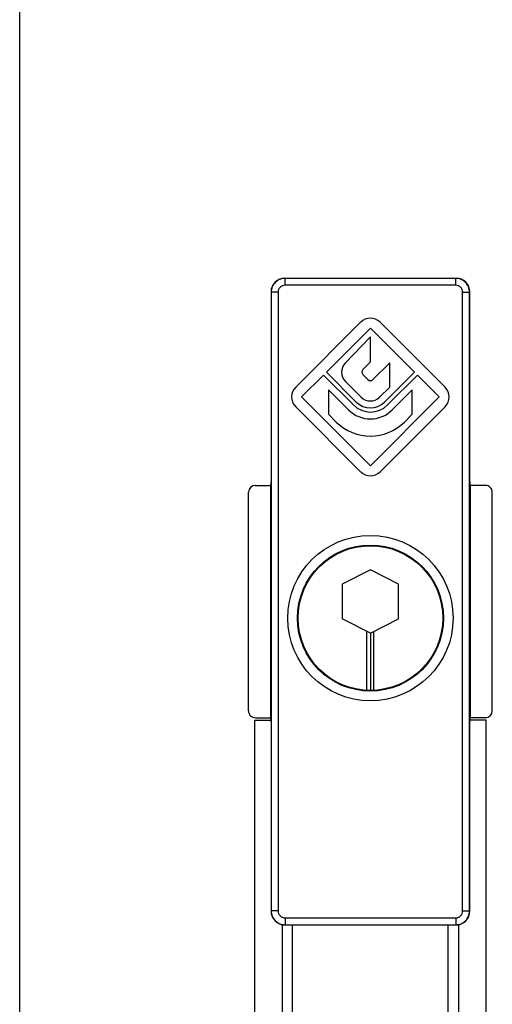
# Model space of a CAD drawing. Units: millimetres. Extents: x 645 to 1065, y -13 to 284.
# Drawn here: x 645 to 679, y 86 to 157 of the extents above; entities that cross this region are included whole.
import ezdxf

# ---------------------------------------------------------------- set-up
doc = ezdxf.new("R2010")
doc.units = ezdxf.units.MM
doc.header["$LTSCALE"] = 23.1
doc.layers.get('0').update_dxf_attribs({"linetype": 'CONTINUOUS'})
doc.layers.add('COMPONENTI_DI_ASSIEME', color=7, linetype='CONTINUOUS')

msp = doc.modelspace()

# ---------------------------------------------------------------- linework, layer by layer
at = {"color": 7, "linetype": 'Continuous'}
msp.add_line((645.075, -12.536), (645.075, 284.464), dxfattribs=at)
at = {"layer": 'COMPONENTI_DI_ASSIEME', "color": 9, "linetype": 'Continuous'}
for p, q in [((664.319, 138.278), (664.337, 138.26)), ((664.337, 137.76), (664.337, 138.26)), ((676.732, 138.26), (676.75, 138.278)), ((676.732, 137.76), (676.732, 138.26)), ((663.319, 137.278), (663.337, 137.26)), ((663.837, 137.26), (663.337, 137.26)), ((663.837, 137.26), (663.837, 92.365)), ((676.732, 137.76), (664.337, 137.76)), ((677.232, 92.365), (677.232, 137.26)), ((677.232, 137.26), (677.732, 137.26)), ((677.732, 137.26), (677.75, 137.278)), ((663.337, 92.365), (663.319, 92.348)), ((663.837, 92.365), (663.337, 92.365)), ((677.232, 92.365), (677.732, 92.365)), ((677.75, 92.348), (677.732, 92.365)), ((664.337, 91.865), (664.337, 91.365)), ((664.337, 91.865), (676.732, 91.865)), ((676.732, 91.865), (676.732, 91.365)), ((664.337, 91.365), (664.319, 91.348)), ((676.75, 91.348), (676.732, 91.365))]:
    msp.add_line(p, q, dxfattribs=at)
at = {"layer": 'COMPONENTI_DI_ASSIEME', "color": 7, "linetype": 'Continuous'}
for p, q in [((664.319, 138.278), (676.75, 138.278)), ((676.732, 138.26), (664.337, 138.26)), ((663.319, 137.278), (663.319, 123.509)), ((663.337, 137.26), (663.337, 92.365)), ((677.732, 92.365), (677.732, 137.26)), ((677.75, 123.509), (677.75, 137.278)), ((669.827, 135.08), (665.11, 130.363)), ((675.959, 130.363), (671.242, 135.08)), ((667.338, 131.459), (670.535, 134.656)), ((670.535, 134.656), (673.731, 131.459)), ((670.535, 134.015), (668.705, 132.119)), ((670.535, 132.215), (670.535, 134.015)), ((669.979, 131.639), (670.535, 132.215)), ((669.509, 129.287), (667.338, 131.459)), ((671.935, 132.137), (670.711, 130.914)), ((673.731, 131.459), (671.56, 129.287)), ((671.935, 130.369), (671.935, 132.137)), ((665.535, 129.656), (667.126, 131.247)), ((667.126, 131.247), (669.297, 129.075)), ((668.716, 130.787), (669.863, 129.641)), ((670.358, 130.914), (669.982, 131.289)), ((671.772, 129.075), (673.944, 131.247)), ((673.944, 131.247), (675.535, 129.656)), ((667.494, 130.171), (667.494, 128.403)), ((668.944, 128.722), (667.494, 130.171)), ((671.206, 129.641), (671.935, 130.369)), ((673.575, 130.171), (672.126, 128.722)), ((673.575, 128.403), (673.575, 130.171)), ((670.535, 124.656), (665.535, 129.656)), ((675.535, 129.656), (670.535, 124.656)), ((665.11, 128.949), (669.827, 124.232)), ((671.242, 124.232), (675.959, 128.949)), ((667.494, 128.403), (668.06, 127.838)), ((673.009, 127.838), (673.575, 128.403)), ((662.185, 123.243), (663.285, 123.243)), ((663.318, 123.309), (663.285, 123.243)), ((663.285, 123.243), (663.285, 106.382)), ((677.751, 123.309), (677.785, 123.243)), ((677.785, 123.243), (677.785, 106.382)), ((678.885, 123.243), (677.785, 123.243)), ((661.685, 106.883), (661.685, 122.743)), ((679.385, 106.883), (679.385, 122.743)), ((670.535, 117.113), (668.485, 116.07)), ((672.585, 116.07), (670.535, 117.113)), ((668.485, 116.07), (668.485, 113.555)), ((672.585, 113.555), (672.585, 116.07)), ((670.535, 112.513), (668.485, 113.555)), ((670.535, 112.513), (672.585, 113.555)), ((670.285, 108.369), (670.285, 112.64)), ((670.535, 112.513), (670.535, 108.363)), ((670.785, 108.369), (670.785, 112.64)), ((662.135, 70.213), (662.135, 106.213)), ((662.135, 106.213), (663.319, 106.213)), ((662.185, 106.382), (663.285, 106.382)), ((663.318, 106.316), (663.285, 106.382)), ((663.319, 106.116), (663.319, 92.348)), ((678.935, 106.213), (677.75, 106.213)), ((677.75, 92.348), (677.75, 106.116)), ((677.751, 106.316), (677.785, 106.382)), ((678.885, 106.382), (677.785, 106.382)), ((678.935, 70.213), (678.935, 106.213)), ((664.135, 91.367), (664.135, 70.213)), ((664.319, 91.348), (676.75, 91.348)), ((664.337, 91.365), (676.732, 91.365)), ((664.885, 70.213), (664.885, 91.348)), ((676.185, 70.213), (676.185, 91.348)), ((676.935, 91.367), (676.935, 70.213))]:
    msp.add_line(p, q, dxfattribs=at)
for radius in [6, 5.3, 5.25]:
    msp.add_circle((670.535, 113.613), radius, dxfattribs=at)
for centre, radius, start, end in [((670.535, 134.373), 1, 45, 135), ((669.388, 131.459), 0.95, 136.01704, 225), ((670.159, 131.466), 0.25, 136.01704, 225), ((670.535, 131.09), 0.25, 225, 315), ((665.817, 129.656), 1, 135, 225), ((675.252, 129.656), 1, 315, 45), ((670.535, 130.313), 0.95, 225, 315), ((670.535, 130.313), 2.25, 225, 315), ((670.535, 130.313), 1.75, 225, 315), ((670.535, 130.313), 1.45, 225, 315), ((670.535, 130.313), 3.5, 225, 315), ((670.535, 124.939), 1, 225, 315)]:
    msp.add_arc(centre, radius, start, end, dxfattribs=at)
for centre, major_axis, ratio, start_param, end_param in [((664.32, 137.278), (0.707, -0.707), 0.999924, 2.356233, 3.926953), ((676.75, 137.278), (0.707, 0.707), 0.999924, -0.78536, 0.78536), ((662.185, 122.743), (0, 0.5), 0.999848, 0, 1.570796), ((663.318, 123.509), (0, 0.2), 0.008727, -3.124139, -1.570796), ((677.751, 123.509), (0, 0.2), 0.008727, -4.712389, -3.159046), ((678.885, 122.743), (0, -0.5), 0.999848, 1.570796, 3.141593), ((662.185, 106.883), (0, 0.5), 0.999848, 1.570796, 3.141593), ((678.885, 106.883), (0, -0.5), 0.999848, 0, 1.570796), ((663.318, 106.116), (0, 0.2), 0.008727, -1.570796, -0.017453), ((677.751, 106.116), (0, 0.2), 0.008727, 0.017453, 1.570796), ((664.32, 92.348), (0.707, 0.707), 0.999924, 2.356233, 3.926953), ((676.75, 92.348), (0.707, -0.707), 0.999924, -0.78536, 0.78536)]:
    msp.add_ellipse(centre, major_axis=major_axis, ratio=ratio, start_param=start_param, end_param=end_param, dxfattribs=at)
at = {"layer": 'COMPONENTI_DI_ASSIEME', "color": 9, "linetype": 'Continuous'}
for points, knots in [([(664.337, 138.26), (664.207, 138.26), (663.944, 138.208), (663.612, 137.986), (663.389, 137.653), (663.337, 137.39), (663.337, 137.26)], [0, 0, 0, 0, 0.250006, 0.5, 0.749994, 1, 1, 1, 1]), ([(677.732, 137.26), (677.732, 137.39), (677.68, 137.653), (677.458, 137.986), (677.125, 138.208), (676.862, 138.26), (676.732, 138.26)], [0, 0, 0, 0, 0.250006, 0.5, 0.749994, 1, 1, 1, 1]), ([(664.337, 137.76), (664.272, 137.76), (664.14, 137.734), (663.974, 137.623), (663.863, 137.457), (663.837, 137.325), (663.837, 137.26)], [0, 0, 0, 0, 0.250005, 0.5, 0.749995, 1, 1, 1, 1]), ([(677.232, 137.26), (677.232, 137.325), (677.206, 137.457), (677.095, 137.623), (676.929, 137.734), (676.797, 137.76), (676.732, 137.76)], [0, 0, 0, 0, 0.250005, 0.5, 0.749995, 1, 1, 1, 1]), ([(663.337, 92.365), (663.337, 92.235), (663.389, 91.972), (663.612, 91.64), (663.944, 91.417), (664.207, 91.365), (664.337, 91.365)], [0, 0, 0, 0, 0.250006, 0.5, 0.749994, 1, 1, 1, 1]), ([(663.837, 92.365), (663.837, 92.3), (663.863, 92.168), (663.974, 92.002), (664.14, 91.891), (664.272, 91.865), (664.337, 91.865)], [0, 0, 0, 0, 0.250005, 0.5, 0.749995, 1, 1, 1, 1]), ([(676.732, 91.865), (676.797, 91.865), (676.929, 91.891), (677.095, 92.002), (677.206, 92.168), (677.232, 92.3), (677.232, 92.365)], [0, 0, 0, 0, 0.250005, 0.5, 0.749995, 1, 1, 1, 1]), ([(676.732, 91.365), (676.862, 91.365), (677.125, 91.417), (677.458, 91.64), (677.68, 91.972), (677.732, 92.235), (677.732, 92.365)], [0, 0, 0, 0, 0.250006, 0.5, 0.749994, 1, 1, 1, 1])]:
    msp.add_open_spline(points, degree=3, knots=knots, dxfattribs=at)

doc.saveas('drawing.dxf')
